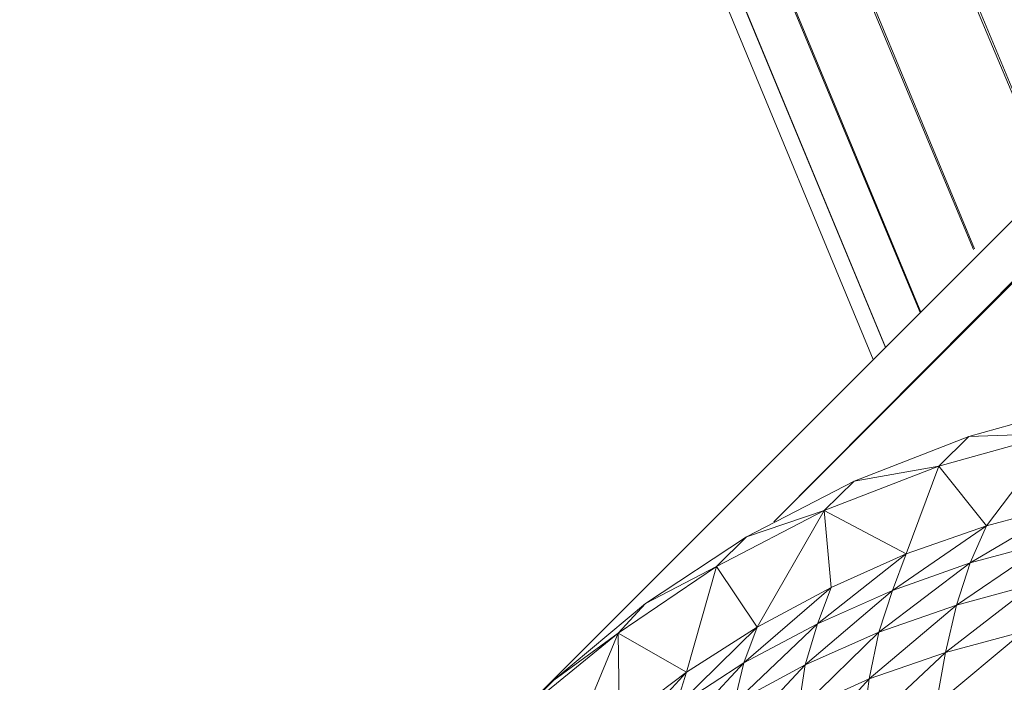
# Model space of a CAD drawing. Units: inches. Extents: x 15 to 10095, y 9 to 7137.
# Drawn here: x 1136 to 1170, y 3210 to 3233 of the extents above; entities that cross this region are included whole.
import ezdxf

# ---------------------------------------------------------------- set-up
doc = ezdxf.new("R2010")
doc.units = ezdxf.units.IN
doc.header["$MEASUREMENT"] = 0

# ---------------------------------------------------------------- blocks, each defined once
blk = doc.blocks.new('03_DWG-540226-Level 1')
at = {"lineweight": 9}
for p, q in [((75437.006, -1579.3418), (75474.0115, -1668.6794)), ((75474.0532, -1668.6377), (75437.0067, -1579.3418)), ((75437.0611, -1579.3418), (75474.0537, -1668.6372)), ((75474.1718, -1668.5191), (75437.0631, -1579.3418)), ((75437.235, -1579.3418), (75474.1734, -1668.5175)), ((75474.3537, -1668.3041), (75437.2385, -1579.3418)), ((75437.512, -1579.3418), (75474.3567, -1668.302)), ((75474.6129, -1668.078), (75437.5169, -1579.3418)), ((75437.8656, -1579.3399), (75474.6167, -1668.0742)), ((75473.6722, -1669.2323), (75489.7862, -1653.1169)), ((75489.2053, -1653.598), (75473.6722, -1669.2323)), ((75472.8118, -1669.8792), (75482.7664, -1659.9238)), ((75474.7326, -1668.8304), (75474.3373, -1668.9416)), ((75474.3373, -1668.9416), (75473.9466, -1669.0932)), ((75474.235, -1669.0422), (75474.635, -1668.931)), ((75474.3373, -1668.9416), (75474.235, -1669.0422)), ((75474.3373, -1668.9416), (75474.635, -1668.931)), ((75474.3978, -1669.2455), (75474.635, -1668.931)), ((75473.8443, -1669.1938), (75474.235, -1669.0422)), ((75473.9466, -1669.0932), (75474.235, -1669.0422)), ((75474.1234, -1669.341), (75474.235, -1669.0422)), ((75474.3978, -1669.2455), (75474.235, -1669.0422)), ((75473.9466, -1669.0932), (75473.5792, -1669.2834)), ((75473.9466, -1669.0932), (75473.8443, -1669.1938)), ((75474.342, -1669.3716), (75474.6815, -1669.1706)), ((75474.6815, -1669.1706), (75474.3978, -1669.2455)), ((75473.4769, -1669.384), (75473.8443, -1669.1938)), ((75473.5792, -1669.2834), (75473.8443, -1669.1938)), ((75473.6164, -1669.5915), (75473.8443, -1669.1938)), ((75474.1234, -1669.341), (75473.8443, -1669.1938)), ((75473.8676, -1669.4565), (75473.8443, -1669.1938)), ((75474.0769, -1669.466), (75474.3978, -1669.2455)), ((75474.3978, -1669.2455), (75474.1234, -1669.341)), ((75474.342, -1669.3716), (75474.3978, -1669.2455)), ((75473.5792, -1669.2834), (75473.2351, -1669.5107)), ((75473.5792, -1669.2834), (75473.4769, -1669.384)), ((75474.2955, -1669.5158), (75474.6164, -1669.2978)), ((75474.6164, -1669.2978), (75474.342, -1669.3716)), ((75473.8211, -1669.5799), (75474.1234, -1669.341)), ((75474.1234, -1669.341), (75473.8676, -1669.4565)), ((75474.0769, -1669.466), (75474.1234, -1669.341)), ((75474.0304, -1669.6083), (75474.342, -1669.3716)), ((75474.342, -1669.3716), (75474.0769, -1669.466)), ((75474.2955, -1669.5158), (75474.342, -1669.3716)), ((75473.142, -1669.6112), (75473.4769, -1669.384)), ((75473.2351, -1669.5107), (75473.4769, -1669.384)), ((75473.3746, -1669.7452), (75473.4769, -1669.384)), ((75473.6164, -1669.5915), (75473.4769, -1669.384)), ((75474.2583, -1669.6772), (75474.5606, -1669.4433)), ((75474.5606, -1669.4433), (75474.2955, -1669.5158)), ((75473.5699, -1669.7132), (75473.8676, -1669.4565)), ((75473.8676, -1669.4565), (75473.6164, -1669.5915)), ((75473.7792, -1669.72), (75474.0769, -1669.466)), ((75473.8211, -1669.5799), (75473.8676, -1669.4565)), ((75474.0769, -1669.466), (75473.8211, -1669.5799)), ((75474.0304, -1669.6083), (75474.0769, -1669.466)), ((75473.2351, -1669.5107), (75472.9234, -1669.7725)), ((75473.2351, -1669.5107), (75473.142, -1669.6112)), ((75473.9978, -1669.7673), (75474.2955, -1669.5158)), ((75474.2955, -1669.5158), (75474.0304, -1669.6083)), ((75474.2583, -1669.6772), (75474.2955, -1669.5158)), ((75473.5374, -1669.8507), (75473.8211, -1669.5799)), ((75473.8211, -1669.5799), (75473.5699, -1669.7132)), ((75473.7792, -1669.72), (75473.8211, -1669.5799)), ((75473.142, -1669.6112), (75472.8211, -1669.8731)), ((75472.9234, -1669.7725), (75473.142, -1669.6112)), ((75472.9374, -1670.105), (75473.142, -1669.6112)), ((75473.3746, -1669.7452), (75473.142, -1669.6112)), ((75473.1467, -1669.9167), (75473.142, -1669.6112)), ((75473.3374, -1669.8646), (75473.6164, -1669.5915)), ((75473.6164, -1669.5915), (75473.3746, -1669.7452)), ((75473.5699, -1669.7132), (75473.6164, -1669.5915)), ((75473.756, -1669.8764), (75474.0304, -1669.6083)), ((75474.0304, -1669.6083), (75473.7792, -1669.72)), ((75473.9978, -1669.7673), (75474.0304, -1669.6083)), ((75474.2257, -1669.8548), (75474.5234, -1669.6064)), ((75474.5234, -1669.6064), (75474.2583, -1669.6772)), ((75473.9745, -1669.9423), (75474.2583, -1669.6772)), ((75474.2583, -1669.6772), (75473.9978, -1669.7673)), ((75474.2257, -1669.8548), (75474.2583, -1669.6772)), ((75473.3048, -1669.9995), (75473.5699, -1669.7132)), ((75473.5699, -1669.7132), (75473.3374, -1669.8646)), ((75473.5374, -1669.8507), (75473.5699, -1669.7132)), ((75473.1095, -1670.0338), (75473.3746, -1669.7452)), ((75473.3746, -1669.7452), (75473.1467, -1669.9167)), ((75473.3374, -1669.8646), (75473.3746, -1669.7452)), ((75473.5141, -1670.004), (75473.7792, -1669.72)), ((75473.7792, -1669.72), (75473.5374, -1669.8507)), ((75473.756, -1669.8764), (75473.7792, -1669.72)), ((75472.9234, -1669.7725), (75472.8211, -1669.8731)), ((75473.742, -1670.0482), (75473.9978, -1669.7673)), ((75473.9978, -1669.7673), (75473.756, -1669.8764)), ((75473.9745, -1669.9423), (75473.9978, -1669.7673))]:
    blk.add_line(p, q, dxfattribs=at)

msp = doc.modelspace()

# ---------------------------------------------------------------- block references
at = {"lineweight": 9, "xscale": 10, "yscale": 10, "zscale": 10}
msp.add_blockref('03_DWG-540226-Level 1', (-753574.98, 19908.273), dxfattribs=at)

doc.saveas('drawing.dxf')
